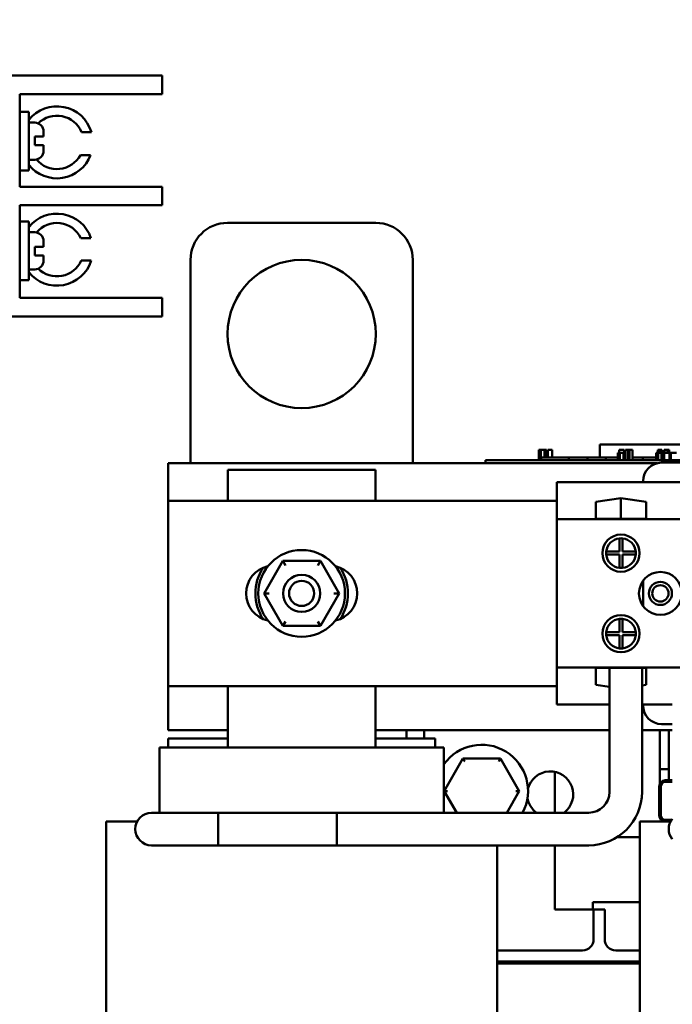
# Model space of a CAD drawing. Units: inches. Extents: x 2 to 108, y 1 to 84.
# Drawn here: x 67 to 71, y 43 to 49 of the extents above; entities that cross this region are included whole.
import ezdxf

# ---------------------------------------------------------------- set-up
doc = ezdxf.new("R2010")
doc.units = ezdxf.units.IN
doc.header["$LTSCALE"] = 5
doc.header["$MEASUREMENT"] = 0
doc.layers.add('Symbol (ANSI)', color=7, linetype='Continuous', lineweight=25)
doc.layers.add('Visible (ANSI)', color=7, linetype='Continuous', lineweight=50)
doc.styles.add('Note Text (ANSI)', font='tahoma.ttf')
doc.dimstyles.new('Default (ANSI)$7', dxfattribs={"dimscale": 5, "dimtxt": 0.16, "dimasz": 0.098425, "dimexe": 0.125, "dimexo": 0.0625, "dimgap": 0.031496, "dimtad": 0, "dimtih": 1, "dimtoh": 1, "dimrnd": 1e-08, "dimzin": 0, "dimdsep": 46, "dimtxsty": 'Note Text (ANSI)', "dimcen": 0.09, "dimdle": 0.393701, "dimclrd": 256, "dimclre": 256, "dimclrt": 256, "dimadec": 0, "dimazin": 1, "dimtfac": 0.75, "dimtofl": 0, "dimtmove": 0, "dimatfit": 3, "dimfxl": 1, "dimtolj": 1, "dimtzin": 4, "dimlwd": -1, "dimlwe": -1, "dimarcsym": 0})

msp = doc.modelspace()

# ---------------------------------------------------------------- linework, layer by layer
at = {"layer": 'Visible (ANSI)'}
for p, q in [((66.8413, 49.0927), (67.9263, 49.0927)), ((67.9263, 49.0927), (68.0513, 49.0927)), ((68.0513, 48.9677), (68.0513, 49.0927)), ((67.0913, 48.9677), (67.9263, 48.9677)), ((67.0913, 48.3427), (67.0913, 48.9677)), ((68.0513, 48.9677), (67.9263, 48.9677)), ((67.0913, 48.8485), (67.1513, 48.8485)), ((67.1513, 48.4518), (67.1513, 48.8485)), ((67.1513, 48.7751), (67.1913, 48.7751)), ((67.2513, 48.7151), (67.2513, 48.6817)), ((67.574, 48.7119), (67.5073, 48.7119)), ((67.1913, 48.6817), (67.1913, 48.6241)), ((67.1913, 48.6817), (67.2513, 48.6817)), ((67.2513, 48.6241), (67.1913, 48.6241)), ((67.2513, 48.6241), (67.2513, 48.5851)), ((67.1513, 48.5251), (67.1913, 48.5251)), ((67.4999, 48.5567), (67.5688, 48.5567)), ((67.0913, 48.4518), (67.1513, 48.4518)), ((67.9263, 48.3427), (67.0913, 48.3427)), ((67.9263, 48.3427), (68.0513, 48.3427)), ((68.0513, 48.2177), (68.0513, 48.3427)), ((67.0913, 48.2177), (67.9263, 48.2177)), ((67.0913, 47.5927), (67.0913, 48.2177)), ((68.0513, 48.2177), (67.9263, 48.2177)), ((67.0913, 48.1085), (67.1513, 48.1085)), ((67.1513, 47.7119), (67.1513, 48.1085)), ((69.4929, 48.0992), (68.4929, 48.0992)), ((67.1513, 48.0352), (67.1913, 48.0352)), ((67.2513, 47.9752), (67.2513, 47.9362)), ((67.5712, 47.9968), (67.5033, 47.9968)), ((67.1913, 47.9362), (67.2513, 47.9362)), ((67.1913, 47.9362), (67.1913, 47.8786)), ((67.2513, 47.8786), (67.1913, 47.8786)), ((67.2513, 47.8786), (67.2513, 47.8452)), ((67.5059, 47.8451), (67.573, 47.8451)), ((68.2429, 47.8492), (68.2429, 46.477)), ((69.7429, 46.477), (69.7429, 47.8492)), ((67.1513, 47.7852), (67.1913, 47.7852)), ((67.0913, 47.7119), (67.1513, 47.7119)), ((67.9263, 47.5927), (67.0913, 47.5927)), ((67.9263, 47.5927), (68.0513, 47.5927)), ((68.0513, 47.4677), (68.0513, 47.5927)), ((66.9003, 47.4677), (67.9263, 47.4677)), ((68.0513, 47.4677), (67.9263, 47.4677)), ((70.5945, 46.567), (70.6026, 46.567)), ((70.5945, 46.497), (70.5945, 46.567)), ((70.6026, 46.567), (70.608, 46.567)), ((70.6026, 46.497), (70.6026, 46.567)), ((70.608, 46.567), (70.6309, 46.567)), ((70.608, 46.497), (70.608, 46.567)), ((70.6309, 46.567), (70.6364, 46.567)), ((70.6309, 46.517), (70.6309, 46.567)), ((70.6364, 46.567), (70.6448, 46.567)), ((70.6364, 46.517), (70.6364, 46.567)), ((70.6448, 46.517), (70.6448, 46.567)), ((70.6535, 46.567), (70.6828, 46.567)), ((70.6535, 46.517), (70.6535, 46.567)), ((70.6828, 46.517), (70.6828, 46.567)), ((71.0051, 46.6032), (72.8334, 46.6032)), ((71.0051, 46.6032), (71.0051, 46.517)), ((71.1351, 46.567), (71.1351, 46.547)), ((71.1701, 46.567), (71.1351, 46.567)), ((71.1701, 46.547), (71.1701, 46.567)), ((71.1773, 46.567), (71.1974, 46.567)), ((71.1773, 46.547), (71.1773, 46.567)), ((71.2054, 46.567), (71.1974, 46.567)), ((71.1974, 46.567), (71.1974, 46.547)), ((71.2054, 46.547), (71.2054, 46.567)), ((71.2054, 46.567), (71.2255, 46.567)), ((71.2255, 46.497), (71.2255, 46.567)), ((71.4037, 46.567), (71.396, 46.567)), ((71.396, 46.567), (71.396, 46.547)), ((71.4037, 46.567), (71.4097, 46.567)), ((71.4037, 46.547), (71.4037, 46.567)), ((71.4097, 46.567), (71.4157, 46.567)), ((71.4097, 46.547), (71.4097, 46.567)), ((71.4238, 46.567), (71.4157, 46.567)), ((71.4157, 46.567), (71.4157, 46.547)), ((71.4238, 46.547), (71.4238, 46.567)), ((71.4403, 46.567), (71.4407, 46.567)), ((71.4403, 46.547), (71.4403, 46.567)), ((71.4407, 46.567), (71.4466, 46.567)), ((71.4407, 46.547), (71.4407, 46.567)), ((71.4466, 46.567), (71.4551, 46.567)), ((71.4551, 46.567), (71.4619, 46.567)), ((71.4708, 46.567), (71.4619, 46.567)), ((71.4619, 46.567), (71.4619, 46.547)), ((71.4708, 46.547), (71.4708, 46.567)), ((71.4708, 46.567), (71.4735, 46.567)), ((71.4735, 46.547), (71.4735, 46.567)), ((70.609, 46.497), (70.609, 46.517)), ((70.7965, 46.517), (70.609, 46.517)), ((70.9215, 46.517), (70.7965, 46.517)), ((70.7965, 46.497), (70.7965, 46.517)), ((71.0465, 46.517), (70.9215, 46.517)), ((70.9215, 46.497), (70.9215, 46.517)), ((71.1275, 46.517), (71.0465, 46.517)), ((71.0465, 46.497), (71.0465, 46.517)), ((71.1275, 46.547), (71.1355, 46.547)), ((71.1275, 46.497), (71.1275, 46.547)), ((71.1355, 46.547), (71.141, 46.547)), ((71.1355, 46.497), (71.1355, 46.547)), ((71.141, 46.547), (71.1639, 46.547)), ((71.141, 46.497), (71.141, 46.547)), ((71.1639, 46.547), (71.1693, 46.547)), ((71.1639, 46.497), (71.1639, 46.547)), ((71.1693, 46.547), (71.1777, 46.547)), ((71.1693, 46.497), (71.1693, 46.547)), ((71.1777, 46.497), (71.1777, 46.547)), ((71.1974, 46.547), (71.2054, 46.547)), ((71.1974, 46.497), (71.1974, 46.547)), ((71.2054, 46.497), (71.2054, 46.547)), ((71.2958, 46.517), (71.2255, 46.517)), ((71.3848, 46.517), (71.2958, 46.517)), ((71.2958, 46.497), (71.2958, 46.517)), ((71.3848, 46.547), (71.3928, 46.547)), ((71.3848, 46.497), (71.3848, 46.547)), ((71.3928, 46.547), (71.3983, 46.547)), ((71.3928, 46.497), (71.3928, 46.547)), ((71.3983, 46.547), (71.4212, 46.547)), ((71.3983, 46.497), (71.3983, 46.547)), ((71.4212, 46.547), (71.4266, 46.547)), ((71.4212, 46.497), (71.4212, 46.547)), ((71.4266, 46.547), (71.435, 46.547)), ((71.4266, 46.497), (71.4266, 46.547)), ((71.435, 46.497), (71.435, 46.547)), ((71.439, 46.517), (71.435, 46.517)), ((71.439, 46.547), (71.476, 46.547)), ((71.439, 46.497), (71.439, 46.547)), ((71.476, 46.497), (71.476, 46.547)), ((71.476, 46.547), (71.4849, 46.547)), ((71.484, 46.517), (71.476, 46.517)), ((71.484, 46.497), (71.484, 46.517)), ((71.4849, 46.547), (71.523, 46.547)), ((71.4849, 46.497), (71.4849, 46.547)), ((68.0929, 46.477), (71.39, 46.477)), ((68.0929, 46.2242), (68.0929, 46.477)), ((68.4954, 46.2242), (68.4954, 46.4325)), ((68.4954, 46.4325), (69.4904, 46.4325)), ((69.4904, 46.4325), (69.4904, 46.2242)), ((70.234, 46.497), (70.324, 46.497)), ((70.234, 46.477), (70.234, 46.497)), ((75.144, 46.497), (70.324, 46.497)), ((71.39, 46.477), (70.324, 46.477)), ((71.9851, 46.4812), (71.4221, 46.4812)), ((71.2971, 46.3492), (70.7139, 46.3492)), ((70.7139, 46.3492), (70.7139, 46.0992)), ((71.2971, 46.3562), (71.2971, 46.3492)), ((72.1101, 46.3492), (71.2971, 46.3492)), ((70.9774, 46.2165), (71.1479, 46.2414)), ((71.1479, 46.1012), (71.1479, 46.2414)), ((71.1479, 46.2414), (71.3184, 46.2165)), ((68.0929, 44.9742), (68.0929, 46.2242)), ((68.0929, 46.2242), (70.7139, 46.2242)), ((70.9774, 46.1012), (70.9774, 46.2165)), ((71.3184, 46.2165), (71.3184, 46.1012)), ((71.3184, 46.1012), (70.9774, 46.1012)), ((74.4819, 46.0992), (70.7139, 46.0992)), ((70.7139, 46.0992), (70.7139, 45.0992)), ((71.1379, 45.8807), (71.1379, 45.9702)), ((71.1579, 45.9702), (71.1579, 45.8807)), ((71.0484, 45.8807), (71.1379, 45.8807)), ((71.1379, 45.8607), (71.0484, 45.8607)), ((71.1379, 45.7712), (71.1379, 45.8607)), ((71.1579, 45.8807), (71.2474, 45.8807)), ((71.2474, 45.8607), (71.1579, 45.8607)), ((71.1579, 45.8607), (71.1579, 45.7712)), ((68.8667, 45.8183), (68.74, 45.5994)), ((69.1196, 45.8181), (68.8667, 45.8183)), ((68.884, 45.7883), (68.8667, 45.8183)), ((69.1196, 45.8181), (69.1022, 45.7881)), ((69.2458, 45.5989), (69.1196, 45.8181)), ((71.2984, 45.686), (71.2984, 45.5123)), ((68.7747, 45.5994), (68.74, 45.5994)), ((68.74, 45.5994), (68.8663, 45.3803)), ((69.1192, 45.3801), (69.2458, 45.5989)), ((69.2112, 45.599), (69.2458, 45.5989)), ((68.8836, 45.4103), (68.8663, 45.3803)), ((68.8663, 45.3803), (69.1192, 45.3801)), ((69.1019, 45.4101), (69.1192, 45.3801)), ((71.1379, 45.3377), (71.1379, 45.4272)), ((71.1579, 45.4272), (71.1579, 45.3377)), ((71.0484, 45.3377), (71.1379, 45.3377)), ((71.1379, 45.3177), (71.0484, 45.3177)), ((71.1379, 45.2282), (71.1379, 45.3177)), ((71.1579, 45.3377), (71.2474, 45.3377)), ((71.2474, 45.3177), (71.1579, 45.3177)), ((71.1579, 45.3177), (71.1579, 45.2282)), ((70.7139, 45.0992), (70.7139, 44.8492)), ((74.4819, 45.0992), (70.7139, 45.0992)), ((70.9774, 44.9819), (70.9774, 45.0971)), ((70.9774, 45.0971), (71.3184, 45.0971)), ((71.0699, 45.0971), (71.0699, 44.2594)), ((71.2899, 45.0971), (71.2899, 44.2594)), ((71.3184, 45.0971), (71.3184, 44.9819)), ((68.0929, 44.677), (68.0929, 44.9742)), ((70.7139, 44.9742), (68.0929, 44.9742)), ((68.4954, 44.56), (68.4954, 44.9742)), ((69.4904, 44.9742), (69.4904, 44.56)), ((71.0699, 44.9683), (70.9774, 44.9819)), ((71.3184, 44.9819), (71.2899, 44.9777)), ((71.0699, 44.8492), (70.7139, 44.8492)), ((71.2971, 44.8492), (71.2899, 44.8492)), ((71.4943, 44.8492), (71.2971, 44.8492)), ((71.2971, 44.8492), (71.2971, 44.8422)), ((71.4221, 44.7172), (71.4943, 44.7172)), ((68.4954, 44.677), (68.0929, 44.677)), ((71.0699, 44.677), (69.4904, 44.677)), ((69.7004, 44.62), (69.7004, 44.677)), ((69.8204, 44.62), (69.8204, 44.677)), ((71.4943, 44.677), (71.2899, 44.677)), ((71.41, 44.4134), (71.41, 44.677)), ((71.47, 44.4134), (71.47, 44.677)), ((68.0929, 44.62), (68.0929, 44.56)), ((68.4954, 44.62), (68.0929, 44.62)), ((69.8929, 44.62), (69.4904, 44.62)), ((69.8929, 44.62), (69.8929, 44.56)), ((68.0751, 44.56), (68.0329, 44.56)), ((68.0329, 44.1194), (68.0329, 44.56)), ((68.0751, 44.56), (68.4776, 44.56)), ((68.4954, 44.56), (68.4776, 44.56)), ((68.4954, 44.56), (69.4904, 44.56)), ((69.5082, 44.56), (69.4904, 44.56)), ((69.5082, 44.56), (69.9107, 44.56)), ((69.9529, 44.56), (69.9107, 44.56)), ((69.9529, 44.1194), (69.9529, 44.56)), ((70.0815, 44.4845), (69.955, 44.2655)), ((70.0815, 44.4845), (70.093, 44.4645)), ((70.3344, 44.4845), (70.0815, 44.4845)), ((70.3344, 44.4845), (70.3228, 44.4645)), ((70.4608, 44.2655), (70.3344, 44.4845)), ((70.7004, 44.1194), (70.7004, 44.395)), ((71.47, 44.4134), (71.41, 44.4134)), ((71.41, 44.3271), (71.41, 44.4134)), ((71.41, 44.4134), (71.47, 44.4134)), ((71.47, 44.338), (71.47, 44.4134)), ((71.41, 44.3271), (71.41, 44.3147)), ((71.4469, 44.338), (71.4943, 44.338)), ((71.4469, 44.328), (71.4943, 44.328)), ((71.4943, 44.327), (71.4469, 44.327)), ((71.47, 44.3271), (71.47, 44.328)), ((71.47, 44.327), (71.47, 44.3271)), ((69.955, 44.2655), (70.0394, 44.1194)), ((69.955, 44.2655), (69.9781, 44.2655)), ((70.3765, 44.1194), (70.4608, 44.2655)), ((70.4608, 44.2655), (70.4377, 44.2655)), ((71.4059, 44.101), (71.4059, 44.297)), ((71.4159, 44.101), (71.4159, 44.297)), ((71.4169, 44.297), (71.4169, 44.101)), ((68.2299, 44.1194), (67.9799, 44.1194)), ((68.2299, 44.1194), (69.2299, 44.1194)), ((68.4299, 44.1194), (68.4299, 43.8994)), ((70.9299, 44.1194), (68.4299, 44.1194)), ((69.2299, 43.8994), (69.2299, 44.1194)), ((67.6746, 44.06), (67.6746, 41.2003)), ((67.6746, 44.06), (67.8822, 44.06)), ((71.2746, 44.06), (71.2746, 41.2547)), ((71.2746, 44.06), (71.4822, 44.06)), ((71.4469, 44.071), (71.4887, 44.071)), ((71.488, 44.07), (71.4469, 44.07)), ((71.2746, 43.9555), (71.1228, 43.9555)), ((67.9799, 43.8994), (68.2299, 43.8994)), ((68.2299, 43.8994), (69.2299, 43.8994)), ((70.9299, 43.8994), (68.4299, 43.8994)), ((70.3112, 43.8994), (70.3112, 41.246)), ((70.7004, 43.4655), (70.7004, 43.8994)), ((70.9579, 43.4655), (70.9579, 43.5155)), ((70.9579, 43.5155), (71.2746, 43.5155)), ((70.3129, 43.4655), (70.3112, 43.4655)), ((70.8879, 43.4655), (70.7004, 43.4655)), ((70.9629, 43.4655), (70.8879, 43.4655)), ((71.0379, 43.4655), (70.9629, 43.4655)), ((70.9629, 43.3905), (70.9629, 43.4655)), ((71.0379, 43.4655), (71.0379, 43.3905)), ((70.9629, 43.2655), (70.9629, 43.3905)), ((71.0379, 43.2655), (71.0379, 43.3905)), ((70.8879, 43.1905), (70.3129, 43.1905)), ((71.2746, 43.1905), (71.1129, 43.1905)), ((70.3112, 43.1155), (71.2746, 43.1155)), ((70.3112, 43.1016), (70.9679, 43.1016)), ((71.2746, 43.1016), (70.9679, 43.1016))]:
    msp.add_line(p, q, dxfattribs=at)
for centre, radius in [((68.9929, 47.3492), 0.5), ((71.1479, 45.8707), 0.1255), ((68.9929, 45.5992), 0.2925), ((68.9929, 45.5992), 0.125), ((71.4139, 45.5992), 0.1445), ((68.9929, 45.5992), 0.085), ((71.4139, 45.5992), 0.078), ((71.4139, 45.5992), 0.055), ((71.1479, 45.3277), 0.1255)]:
    msp.add_circle(centre, radius, dxfattribs=at)
for centre, radius, start, end in [((67.3413, 48.6421), 0.2429, 16.69724, 141.44977), ((67.1913, 48.7151), 0.06, 0, 90), ((67.3413, 48.6421), 0.1801, 22.80372, 134.59615), ((67.1913, 48.5851), 0.06, 270, 0), ((67.3413, 48.6421), 0.2429, 218.55023, 339.43366), ((67.3413, 48.6421), 0.1801, 219.98402, 331.71367), ((67.3413, 47.9182), 0.2429, 18.87631, 141.44977), ((67.3413, 47.9182), 0.1801, 25.87592, 140.01598), ((68.4929, 47.8492), 0.25, 90, 180), ((69.4929, 47.8492), 0.25, 0, 90), ((67.1913, 47.9752), 0.06, 0, 90), ((67.3413, 47.9182), 0.2429, 218.55023, 342.47048), ((67.1913, 47.8452), 0.06, 270, 0), ((67.3413, 47.9182), 0.1801, 225.40385, 336.02721), ((71.4221, 46.3562), 0.125, 90, 180), ((71.1479, 45.8707), 0.1, 95.73917, 174.26083), ((71.1479, 45.8707), 0.1, 84.26083, 95.73917), ((71.1479, 45.8707), 0.1, 5.73917, 84.26083), ((71.1479, 45.8707), 0.1, 174.26083, 185.73917), ((71.1479, 45.8707), 0.1, 185.73917, 264.26083), ((71.1479, 45.8707), 0.1, 275.73917, 354.26083), ((71.1479, 45.8707), 0.1, 354.26083, 5.73917), ((68.8054, 45.5992), 0.1875, 102.52115, 257.47885), ((68.9929, 45.5992), 0.3125, 146.44269, 213.55731), ((69.1804, 45.5992), 0.1875, 282.52115, 77.47885), ((68.9929, 45.5992), 0.3125, 326.44269, 33.55731), ((71.1479, 45.8707), 0.1, 264.26083, 275.73917), ((71.1479, 45.3277), 0.1, 95.73917, 174.26083), ((71.1479, 45.3277), 0.1, 84.26083, 95.73917), ((71.1479, 45.3277), 0.1, 5.73917, 84.26083), ((71.1479, 45.3277), 0.1, 174.26083, 185.73917), ((71.1479, 45.3277), 0.1, 185.73917, 264.26083), ((71.1479, 45.3277), 0.1, 275.73917, 354.26083), ((71.1479, 45.3277), 0.1, 354.26083, 5.73917), ((71.1479, 45.3277), 0.1, 264.26083, 275.73917), ((71.4221, 44.8422), 0.125, 180, 270), ((70.2079, 44.2655), 0.3125, 332.13324, 144.68636), ((70.6704, 44.2429), 0.155, 307.16994, 165.95083), ((71.4469, 44.297), 0.041, 90, 180), ((71.4469, 44.297), 0.031, 90, 180), ((71.4469, 44.297), 0.03, 90, 180), ((70.9299, 44.2594), 0.36, 270, 0), ((70.9299, 44.2594), 0.14, 270, 0), ((70.6704, 44.2429), 0.155, 188.46487, 232.83006), ((71.44, 44.2021), 0.03, 140.1603, 143.24228), ((71.44, 44.2021), 0.03, 216.75772, 219.8397), ((67.9799, 44.0094), 0.11, 90, 270), ((71.4469, 44.101), 0.041, 180, 270), ((71.4469, 44.101), 0.031, 180, 270), ((71.4469, 44.101), 0.03, 180, 270), ((71.5799, 44.0094), 0.11, 141.0944, 218.9056), ((70.8879, 43.2655), 0.075, 270, 0), ((71.1129, 43.2655), 0.075, 180, 270), ((70.3129, 43.2655), 0.075, 268.70118, 270), ((70.9029, 43.0405), 0.075, 54.51116, 90), ((71.0659, 43.0875), 0.028, 90, 149.84121)]:
    msp.add_arc(centre, radius, start, end, dxfattribs=at)

# ---------------------------------------------------------------- leaders
at = {"layer": 'Symbol (ANSI)'}
msp.add_leader([(72.598, 46.3492), (72.6438, 51.851), (62.6754, 51.81), (62.6344, 28.6325), (62.6344, 28.0409)], dimstyle='Default (ANSI)$7', override={"dimtad": 0}, dxfattribs=at)

doc.saveas('drawing.dxf')
